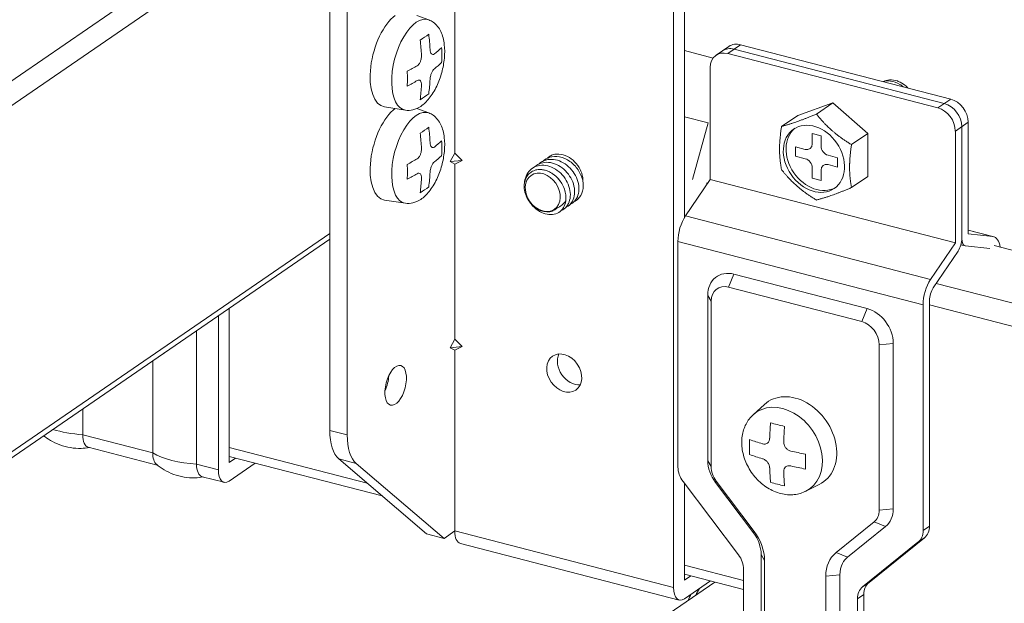
# Model space of a CAD drawing. Units: millimetres. Extents: x -32598 to -10863, y -38296 to -28605.
# Drawn here: x -14738 to -14643, y -29274 to -29217 of the extents above; entities that cross this region are included whole.
import ezdxf

# ---------------------------------------------------------------- set-up
doc = ezdxf.new("R2010")
doc.units = ezdxf.units.MM
doc.header["$LTSCALE"] = 0.2

# ---------------------------------------------------------------- blocks, each defined once
blk = doc.blocks.new('OSシーリングSDタイプC40_P')
at = {"color": 0, "linetype": 'ByBlock', "lineweight": 0, "extrusion": (-5.55112e-17, 0.906768, 0.42163)}
for p, q in [((806.081, 273.325), (909.578, 344.413)), ((807.279, 271.751), (910.771, 342.835)), ((916.308, 290.727), (916.308, 319.8)), ((893.956, 297.017), (893.956, 318.624)), ((915.262, 319.081), (915.262, 254.701)), ((881.788, 317.85), (881.788, 270.014)), ((883.493, 269.573), (883.493, 317.409)), ((891.424, 309.991), (890.25, 310.423)), ((919.107, 306.274), (916.308, 306.998)), ((920.647, 307.41), (919.391, 306.547)), ((921.779, 307.574), (920.524, 306.712)), ((941.605, 301.849), (921.151, 307.143)), ((942.233, 302.281), (921.779, 307.574)), ((920.524, 306.712), (940.977, 301.418)), ((918.819, 294.458), (918.819, 305.34)), ((942.233, 302.281), (940.977, 301.418)), ((889.149, 301.199), (887.115, 301.515)), ((891.424, 300.923), (890.25, 301.355)), ((930.751, 301.906), (927.342, 300.694)), ((930.751, 301.906), (929.167, 300.818)), ((934.159, 298.93), (930.751, 301.906)), ((918.626, 299.949), (916.308, 300.549)), ((927.342, 300.694), (925.758, 299.606)), ((943.937, 300.026), (942.682, 299.164)), ((943.937, 289.145), (943.937, 300.026)), ((917.095, 294.447), (918.626, 299.949)), ((942.682, 288.282), (942.682, 299.164)), ((943.31, 299.595), (943.31, 288.714)), ((928.755, 298.926), (929.607, 298.706)), ((928.755, 297.929), (928.755, 298.926)), ((929.607, 298.706), (929.607, 297.708)), ((934.159, 298.93), (932.576, 297.842)), ((934.159, 294.741), (934.159, 298.93)), ((927.136, 296.716), (927.136, 297.623)), ((927.136, 297.623), (928.073, 297.38)), ((893.522, 296.188), (893.956, 297.017)), ((893.522, 296.188), (894.662, 296.303)), ((893.956, 295.954), (893.522, 296.188)), ((893.956, 297.017), (894.662, 296.303)), ((894.662, 296.303), (893.956, 295.954)), ((894.662, 296.303), (894.662, 296.303)), ((894.662, 296.303), (894.662, 296.303)), ((928.073, 296.473), (927.136, 296.716)), ((930.289, 296.806), (931.226, 296.564)), ((931.226, 296.564), (931.226, 295.657)), ((893.956, 278.881), (893.956, 295.954)), ((928.755, 294.574), (928.755, 295.571)), ((929.607, 295.351), (929.607, 294.353)), ((931.226, 295.657), (930.289, 295.9)), ((916.413, 290.893), (918.819, 294.458)), ((918.819, 294.458), (942.682, 288.282)), ((929.607, 294.353), (928.755, 294.574)), ((934.159, 294.741), (932.576, 293.654)), ((918.471, 294.091), (918.564, 294.08)), ((889.149, 292.131), (887.115, 292.447)), ((903.718, 291.516), (903.707, 291.508)), ((916.413, 290.893), (940.275, 284.717)), ((946.422, 288.871), (943.937, 289.514)), ((946.344, 288.885), (943.937, 289.508)), ((824.135, 249.597), (881.788, 289.196)), ((824.42, 249.222), (881.788, 288.626)), ((946.344, 288.885), (943.937, 289.145)), ((915.68, 266.439), (915.68, 288.412)), ((915.68, 288.412), (939.543, 282.235)), ((940.275, 284.717), (942.682, 288.282)), ((943.637, 287.983), (943.22, 288.091)), ((943.676, 287.976), (946.027, 287.722)), ((969.954, 281.929), (946.449, 288.012)), ((942.944, 287.473), (940.537, 283.907)), ((920.611, 283.956), (921.135, 285.222)), ((934.089, 281.87), (921.135, 285.222)), ((933.565, 280.604), (920.611, 283.956)), ((967.412, 277.441), (940.818, 284.324)), ((918.907, 282.584), (918.578, 283.164)), ((918.578, 283.164), (918.578, 267.062)), ((871.992, 281.897), (871.992, 266.889)), ((918.907, 282.584), (918.907, 266.482)), ((933.565, 280.604), (934.089, 281.87)), ((939.543, 260.263), (939.543, 282.235)), ((940.171, 282.667), (940.171, 260.694)), ((966.819, 275.352), (940.171, 282.249)), ((870.945, 266.17), (870.945, 281.178)), ((868.815, 266.722), (868.815, 279.715)), ((893.522, 278.053), (893.956, 278.881)), ((893.522, 278.053), (894.662, 278.168)), ((893.956, 277.819), (893.522, 278.053)), ((893.956, 278.881), (894.662, 278.168)), ((894.662, 278.168), (893.956, 277.819)), ((894.662, 278.168), (894.662, 278.168)), ((894.662, 278.168), (894.662, 278.168)), ((935.27, 278.349), (936.645, 278.488)), ((935.27, 262.247), (935.27, 278.349)), ((936.645, 262.386), (936.645, 278.488)), ((893.956, 260.215), (893.956, 277.819)), ((864.553, 267.825), (864.553, 276.788)), ((923.001, 271.536), (924.092, 272.532)), ((857.736, 272.105), (857.736, 269.589)), ((864.553, 267.825), (857.736, 269.589)), ((883.493, 269.573), (881.788, 270.014)), ((864.997, 266.634), (858.281, 268.372)), ((885.441, 264.859), (871.992, 268.34)), ((886.888, 263.623), (871.992, 267.479)), ((870.945, 266.17), (868.815, 266.722)), ((871.992, 266.889), (872.615, 267.317)), ((874.533, 266.821), (871.992, 265.076)), ((884.371, 266.787), (882.666, 267.228)), ((882.666, 267.228), (891.205, 259.937)), ((892.909, 259.496), (884.371, 266.787)), ((918.907, 266.482), (918.578, 267.062)), ((871.49, 264.953), (869.36, 265.504)), ((921.573, 257.893), (916.179, 265.027)), ((916.308, 255.419), (916.308, 264.857)), ((919.406, 265.071), (919.327, 264.945)), ((919.327, 264.945), (923.028, 260.049)), ((919.406, 265.071), (923.107, 260.175)), ((928.119, 264.084), (929.44, 264.745)), ((935.27, 262.247), (936.645, 262.386)), ((931.07, 258.114), (934.771, 261.094)), ((934.771, 261.094), (935.897, 260.656)), ((892.909, 259.496), (891.205, 259.937)), ((893.956, 260.215), (892.909, 259.496)), ((915.262, 254.701), (893.956, 260.215)), ((923.028, 260.049), (923.107, 260.175)), ((932.196, 257.676), (935.897, 260.656)), ((940.171, 260.694), (939.543, 260.263)), ((915.807, 253.483), (894.501, 258.997)), ((939.044, 259.11), (933.65, 254.767)), ((934.278, 255.198), (939.672, 259.541)), ((939.672, 259.541), (939.044, 259.11)), ((924.106, 257.352), (923.777, 257.932)), ((923.777, 257.932), (923.777, 250.107)), ((931.07, 258.114), (932.196, 257.676)), ((924.106, 257.352), (924.106, 249.527)), ((922.072, 255.378), (916.308, 256.87)), ((922.072, 254.517), (916.308, 256.009)), ((922.072, 251.611), (922.072, 256.481)), ((930.071, 255.808), (931.447, 255.947)), ((931.447, 248.122), (931.447, 255.947)), ((853.966, 210.391), (919.266, 255.243)), ((916.932, 255.847), (916.308, 255.419)), ((916.308, 253.606), (918.849, 255.351)), ((930.071, 247.983), (930.071, 255.808)), ((934.278, 255.198), (933.65, 254.767)), ((933.779, 254.045), (933.151, 253.614)), ((933.779, 249.175), (933.779, 254.045)), ((933.151, 253.614), (933.151, 248.743))]:
    blk.add_line(p, q, dxfattribs=at)
at = {"color": 0, "linetype": 'ByBlock', "lineweight": 0}
for centre, major_axis, ratio, start_param, end_param in [((888.201, 306.135), (-1.19, -4.598), 0.474376, 3.654312, 6.330347), ((890.188, 305.62), (1.139, 4.401), 0.474376, 6.236023, 9.47194), ((869.206, 313.952), (-25.589, 0), 0.42163, 2.559781, 2.622318), ((868.788, 310.763), (-14.593, 21.247), 0.772784, 4.047904, 4.11026), ((869.625, 311.338), (-14.593, 21.247), 0.772784, 4.047904, 4.11026), ((921.779, 305.761), (-1.132, 1.649), 0.772784, 5.556587, 6.283185), ((869.206, 311.776), (-25.776, 0), 0.42163, 2.653163, 2.715518), ((870.88, 312.201), (-14.488, 21.093), 0.772784, 3.954522, 4.017059), ((920.524, 304.899), (-1.132, 1.649), 0.772784, 5.556587, 7.127383), ((921.151, 305.33), (-1.132, 1.649), 0.772784, 5.556587, 6.283185), ((921.151, 305.33), (-1.132, 1.649), 0.772784, 5.556587, 6.283185), ((869.206, 310.325), (25.776, 0), 0.42163, 5.794756, 5.857111), ((869.206, 311.776), (-25.776, 0), 0.42163, 2.46658, 2.528935), ((867.532, 309.901), (-14.488, 21.093), 0.772784, 3.954522, 4.017059), ((869.206, 310.325), (25.776, 0), 0.42163, 5.608173, 5.670528), ((869.625, 311.338), (-14.593, 21.247), 0.772784, 3.861322, 3.923677), ((868.788, 310.763), (-14.593, 21.247), 0.772784, 3.861322, 3.923677), ((869.206, 308.149), (25.589, 0), 0.42163, 5.701373, 5.763911), ((942.233, 300.467), (-1.132, 1.649), 0.772784, 3.985791, 5.556587), ((888.201, 297.067), (-1.19, -4.598), 0.474376, 3.654312, 6.330347), ((890.188, 296.553), (1.139, 4.401), 0.474376, 6.236023, 9.47194), ((940.977, 299.605), (1.132, -1.649), 0.772784, 0.844198, 2.414994), ((941.605, 300.036), (-1.132, 1.649), 0.772784, 3.985791, 5.556587), ((941.605, 300.036), (1.132, -1.649), 0.772784, 0.844198, 2.414994), ((869.206, 304.885), (-25.589, 0), 0.42163, 2.559781, 2.622318), ((869.625, 302.271), (-14.593, 21.247), 0.772784, 4.047904, 4.11026), ((921.723, 298.748), (-1.745, -6.742), 0.474376, 4.656839, 4.691435), ((929.181, 296.64), (-1.982, 2.885), 0.772784, 0.058696, 3.082896), ((868.788, 301.696), (-14.593, 21.247), 0.772784, 4.047904, 4.11026), ((869.206, 302.709), (-25.776, 0), 0.42163, 2.653163, 2.715518), ((870.88, 303.133), (-14.488, 21.093), 0.772784, 3.954522, 4.017059), ((928.073, 298.105), (0.453, -0.659), 0.772784, 5.556587, 7.127383), ((930.289, 297.532), (0.453, -0.659), 0.772784, 3.985791, 5.556587), ((869.206, 302.709), (-25.776, 0), 0.42163, 2.46658, 2.528935), ((869.206, 301.258), (25.776, 0), 0.42163, 5.794756, 5.857111), ((928.073, 295.748), (-0.453, 0.659), 0.772784, 3.985791, 5.556587), ((867.532, 300.833), (-14.488, 21.093), 0.772784, 3.954522, 4.017059), ((930.289, 295.174), (-0.453, 0.659), 0.772784, 5.556587, 7.127383), ((869.206, 301.258), (25.776, 0), 0.42163, 5.608173, 5.670528), ((868.788, 301.696), (-14.593, 21.247), 0.772784, 3.861322, 3.923677), ((869.625, 302.271), (-14.593, 21.247), 0.772784, 3.861322, 3.923677), ((869.206, 299.081), (25.589, 0), 0.42163, 5.701373, 5.763911), ((902.536, 293.212), (-1.17, 1.704), 0.772784, 1.962401, 3.307163), ((916.936, 289.274), (0.601, 2.323), 0.474376, 0.929374, 2.070254), ((942.682, 288.282), (-0.301, -1.162), 0.474376, 0.929374, 2.070254), ((943.937, 289.145), (-0.301, -1.162), 0.474376, 5.211847, 6.352727), ((945.821, 286.547), (0.601, 2.323), 0.474376, 5.428402, 6.352727), ((921.135, 282.502), (1.699, -2.473), 0.772784, 2.414994, 3.985791), ((940.799, 283.098), (0.601, 2.323), 0.474376, 0.929374, 2.070254), ((920.611, 282.143), (-1.132, 1.649), 0.772784, 5.556587, 7.127383), ((940.799, 283.098), (-0.301, -1.162), 0.474376, 4.070967, 5.211847), ((934.089, 279.149), (1.699, -2.473), 0.772784, 0.844198, 2.414994), ((933.565, 278.79), (1.132, -1.649), 0.772784, 0.844198, 2.414994), ((905.655, 276.312), (1.132, -1.649), 0.772784, 3.564743, 5.860035), ((886.497, 274.839), (0.501, 1.936), 0.474376, 4.330263, 5.094514), ((927.088, 268.86), (2.689, -3.915), 0.772784, 6.176455, 9.531508), ((925.869, 268.022), (-2.574, 3.747), 0.772784, 3.034862, 6.389916), ((938.067, 277.045), (6.458, 24.954), 0.474376, 1.945785, 2.00814), ((938.749, 279.77), (25.589, 0), 0.42163, 4.130577, 4.193114), ((939.43, 276.692), (6.458, 24.954), 0.474376, 1.945785, 2.00814), ((858.744, 272.297), (-6.5, 0), 0.42163, 0.924484, 1.415044), ((858.782, 270.308), (-0.501, -1.936), 0.474376, 5.211847, 6.283185), ((884.404, 271.81), (-1.253, -4.841), 0.474376, 5.211847, 6.056002), ((886.108, 271.369), (-1.253, -4.841), 0.474376, 5.211847, 6.056002), ((936.021, 277.575), (6.412, 24.773), 0.474376, 2.038985, 2.101523), ((938.749, 277.594), (25.776, 0), 0.42163, 4.037377, 4.099732), ((869.823, 269.429), (-6.5, 0), 0.42163, 0.625462, 1.415044), ((865.6, 268.543), (-0.501, -1.936), 0.474376, 5.211847, 6.056727), ((938.749, 276.143), (25.776, 0), 0.42163, 4.037377, 4.099732), ((938.749, 277.594), (25.776, 0), 0.42163, 4.223959, 4.286314), ((941.476, 276.163), (6.412, 24.773), 0.474376, 2.038985, 2.101523), ((869.861, 267.441), (-0.501, -1.936), 0.474376, 5.211847, 6.283185), ((921.135, 266.4), (-1.699, 2.473), 0.772784, 0.844198, 1.629595), ((920.611, 266.041), (-1.132, 1.649), 0.772784, 0.844198, 1.629595), ((938.749, 276.143), (25.776, 0), 0.42163, 4.223959, 4.286314), ((871.992, 266.889), (-0.501, -1.936), 0.474376, 5.211847, 6.782643), ((917.385, 265.998), (-1.132, 1.649), 0.772784, 0.844198, 1.629596), ((938.067, 277.045), (6.458, 24.954), 0.474376, 2.132368, 2.194723), ((939.43, 276.692), (6.458, 24.954), 0.474376, 2.132368, 2.194723), ((938.749, 273.967), (25.589, 0), 0.42163, 4.130577, 4.193114), ((933.565, 262.688), (1.132, -1.649), 0.772784, 0.058799, 0.844198), ((934.089, 263.048), (-1.699, 2.473), 0.772784, 3.200392, 3.985791), ((895.002, 260.934), (-0.501, -1.936), 0.474376, 5.211853, 6.283185), ((895.002, 260.934), (-0.501, -1.936), 0.474376, 5.211847, 5.211853), ((921.22, 258.593), (-1.699, 2.473), 0.772784, 3.985791, 4.771188), ((920.697, 258.234), (2.265, -3.297), 0.772784, 0.844198, 1.629595), ((937.839, 260.704), (1.132, -1.649), 0.772784, 0.0588, 0.844198), ((938.466, 261.135), (1.132, -1.649), 0.772784, 0.0588, 0.844198), ((920.368, 256.923), (-1.132, 1.649), 0.772784, 3.985791, 4.771189), ((933.48, 254.926), (-2.265, 3.297), 0.772784, 0.058799, 0.844198), ((935.483, 253.604), (-1.132, 1.649), 0.772784, 0.0588, 0.844198), ((916.308, 255.419), (-0.501, -1.936), 0.474376, 5.211847, 6.782643), ((918.738, 251.502), (1.139, 4.401), 0.474376, 0.914076, 1.10959), ((934.856, 253.173), (-1.132, 1.649), 0.772784, 0.0588, 0.844198)]:
    blk.add_ellipse(centre, major_axis=major_axis, ratio=ratio, start_param=start_param, end_param=end_param, dxfattribs=at)
for centre, major_axis, ratio in [((928.919, 296.46), (1.982, -2.885), 0.772784), ((902.516, 293.198), (1.132, -1.649), 0.772784), ((904.609, 275.593), (-1.132, 1.649), 0.772784), ((888.201, 274.398), (0.501, 1.936), 0.474376)]:
    blk.add_ellipse(centre, major_axis=major_axis, ratio=ratio, dxfattribs=at)
for points, knots in [([(889.149, 301.199), (889.396, 301.16), (889.646, 301.175), (890.157, 301.296), (890.409, 301.417), (890.952, 301.775), (891.225, 302.043), (891.749, 302.698), (891.991, 303.1), (892.397, 303.957), (892.562, 304.409), (892.811, 305.328), (892.896, 305.795), (892.983, 306.716), (892.983, 307.171), (892.881, 308.047), (892.777, 308.468), (892.427, 309.203), (892.188, 309.531), (891.718, 309.86), (891.576, 309.935), (891.424, 309.991)], [4.260093, 4.260093, 4.260093, 4.260093, 4.458386, 4.458386, 4.697156, 4.697156, 5.027418, 5.027418, 5.401232, 5.401232, 5.759598, 5.759598, 6.11128, 6.11128, 6.467838, 6.467838, 6.839407, 6.839407, 7.179632, 7.179632, 7.307362, 7.307362, 7.307362, 7.307362]), ([(891.968, 306.677), (891.968, 306.676), (891.968, 306.676), (891.921, 306.639), (891.869, 306.618), (891.772, 306.619), (891.727, 306.642), (891.69, 306.681), (891.652, 306.72), (891.619, 306.78), (891.57, 306.931), (891.555, 307.022), (891.55, 307.114), (891.549, 307.114), (891.549, 307.115)], [-0.603183, -0.603183, -0.603183, -0.603183, -0.602576, -0.602576, -0.301288, -0.301288, 0, 0, 0, 0.301288, 0.301288, 0.602576, 0.602576, 0.603183, 0.603183, 0.603183, 0.603183]), ([(890.712, 306.54), (890.712, 306.539), (890.712, 306.539), (890.718, 306.447), (890.712, 306.341), (890.675, 306.132), (890.645, 306.028), (890.607, 305.938), (890.57, 305.848), (890.522, 305.76), (890.413, 305.617), (890.352, 305.562), (890.294, 305.527), (890.294, 305.527), (890.294, 305.527)], [-0.603183, -0.603183, -0.603183, -0.603183, -0.602576, -0.602576, -0.301288, -0.301288, 0, 0, 0, 0.301288, 0.301288, 0.602576, 0.602576, 0.603183, 0.603183, 0.603183, 0.603183]), ([(891.549, 304.213), (891.549, 304.213), (891.55, 304.213), (891.555, 304.303), (891.57, 304.406), (891.619, 304.612), (891.652, 304.716), (891.69, 304.805), (891.727, 304.895), (891.772, 304.984), (891.869, 305.13), (891.921, 305.188), (891.968, 305.226), (891.968, 305.226), (891.968, 305.226)], [-0.603183, -0.603183, -0.603183, -0.603183, -0.602576, -0.602576, -0.301288, -0.301288, 0, 0, 0, 0.301288, 0.301288, 0.602576, 0.602576, 0.603183, 0.603183, 0.603183, 0.603183]), ([(890.294, 304.076), (890.294, 304.076), (890.294, 304.076), (890.352, 304.111), (890.413, 304.13), (890.522, 304.125), (890.57, 304.101), (890.607, 304.062), (890.645, 304.023), (890.675, 303.964), (890.712, 303.817), (890.718, 303.728), (890.712, 303.638), (890.712, 303.638), (890.712, 303.638)], [-0.603183, -0.603183, -0.603183, -0.603183, -0.602576, -0.602576, -0.301288, -0.301288, 0, 0, 0, 0.301288, 0.301288, 0.602576, 0.602576, 0.603183, 0.603183, 0.603183, 0.603183]), ([(935.645, 303.986), (935.87, 304.043), (936.415, 304.072), (937.108, 303.831), (937.508, 303.561), (937.618, 303.475)], [189.1060946, 189.1060946, 189.1060946, 189.1060946, 189.4446393, 189.8662561, 190.0369859, 190.0369859, 190.0369859, 190.0369859]), ([(935.668, 303.991), (935.848, 304.081), (936.048, 304.134), (936.26, 304.149), (936.262, 304.149), (936.265, 304.15), (936.268, 304.15), (936.518, 304.166), (936.78, 304.129), (937.04, 304.039), (937.071, 304.028), (937.102, 304.016), (937.133, 304.004), (937.358, 303.915), (937.577, 303.787), (937.779, 303.626), (937.831, 303.584), (937.882, 303.541), (937.931, 303.496), (937.979, 303.452), (938.025, 303.406), (938.07, 303.358)], [-7.658878, -7.658878, -7.658878, -7.658878, -6.894766, -6.894766, -6.894766, -6.884244, -6.884244, -6.884244, -5.982179, -5.982179, -5.982179, -5.873753, -5.873753, -5.873753, -5.084082, -5.084082, -5.084082, -4.880798, -4.880798, -4.880798, -4.68271, -4.68271, -4.68271, -4.68271]), ([(889.149, 292.131), (889.396, 292.093), (889.646, 292.108), (890.157, 292.229), (890.409, 292.349), (890.952, 292.708), (891.225, 292.975), (891.749, 293.63), (891.991, 294.033), (892.397, 294.89), (892.562, 295.342), (892.811, 296.261), (892.896, 296.727), (892.983, 297.649), (892.983, 298.103), (892.881, 298.98), (892.777, 299.401), (892.427, 300.136), (892.188, 300.463), (891.718, 300.792), (891.576, 300.868), (891.424, 300.923)], [4.260093, 4.260093, 4.260093, 4.260093, 4.458386, 4.458386, 4.697156, 4.697156, 5.027418, 5.027418, 5.401232, 5.401232, 5.759598, 5.759598, 6.11128, 6.11128, 6.467838, 6.467838, 6.839407, 6.839407, 7.179632, 7.179632, 7.307362, 7.307362, 7.307362, 7.307362]), ([(890.712, 297.472), (890.712, 297.472), (890.712, 297.472), (890.718, 297.379), (890.712, 297.274), (890.675, 297.064), (890.645, 296.96), (890.607, 296.87), (890.57, 296.78), (890.522, 296.693), (890.413, 296.549), (890.352, 296.494), (890.294, 296.459), (890.294, 296.459), (890.294, 296.459)], [-0.603183, -0.603183, -0.603183, -0.603183, -0.602576, -0.602576, -0.301288, -0.301288, 0, 0, 0, 0.301288, 0.301288, 0.602576, 0.602576, 0.603183, 0.603183, 0.603183, 0.603183]), ([(891.968, 297.609), (891.968, 297.609), (891.968, 297.609), (891.921, 297.571), (891.869, 297.55), (891.772, 297.552), (891.727, 297.575), (891.69, 297.614), (891.652, 297.652), (891.619, 297.712), (891.57, 297.863), (891.555, 297.954), (891.55, 298.046), (891.549, 298.047), (891.549, 298.047)], [-0.603183, -0.603183, -0.603183, -0.603183, -0.602576, -0.602576, -0.301288, -0.301288, 0, 0, 0, 0.301288, 0.301288, 0.602576, 0.602576, 0.603183, 0.603183, 0.603183, 0.603183]), ([(905.16, 292.01), (905.181, 292.019), (905.399, 292.122), (905.753, 292.422), (906.038, 293.063), (906.066, 293.838), (905.832, 294.651), (905.361, 295.402), (904.707, 295.997), (903.947, 296.361), (903.17, 296.449), (902.559, 296.275), (902.25, 296.051), (902.145, 295.952)], [174.423685, 174.423685, 174.423685, 174.423685, 174.461146, 174.811526, 175.161906, 175.512286, 175.862666, 176.213046, 176.563426, 176.913806, 177.264186, 177.614566, 177.829344, 177.829344, 177.829344, 177.829344]), ([(905.579, 292.297), (905.719, 292.36), (906.091, 292.604), (906.479, 293.283), (906.482, 294.341), (906.021, 295.418), (905.189, 296.28), (904.156, 296.738), (903.218, 296.692), (902.738, 296.404), (902.564, 296.239)], [168.140852, 168.140852, 168.140852, 168.140852, 168.387894, 168.855067, 169.32224, 169.789414, 170.256587, 170.72376, 171.190933, 171.54603, 171.54603, 171.54603, 171.54603]), ([(903.544, 296.874), (903.426, 296.831), (903.227, 296.732), (903.053, 296.594), (902.982, 296.527)], [164.9335151, 164.9335151, 164.9335151, 164.9335151, 165.1176809, 165.2629665, 165.2629665, 165.2629665, 165.2629665]), ([(903.544, 296.874), (903.72, 296.92), (903.989, 296.959), (904.579, 296.844), (904.849, 296.745), (905.358, 296.428), (905.582, 296.233), (906, 295.741), (906.142, 295.476), (906.358, 294.967), (906.411, 294.695), (906.433, 294.387), (906.434, 294.299), (906.429, 294.212)], [0, 0, 0, 0, 0.690004, 0.690004, 1.179678, 1.179678, 1.617253, 1.617253, 2.13189, 2.13189, 2.882509, 2.882509, 3.186217, 3.186217, 3.186217, 3.186217]), ([(891.549, 295.145), (891.549, 295.145), (891.55, 295.146), (891.555, 295.235), (891.57, 295.338), (891.619, 295.545), (891.652, 295.648), (891.69, 295.738), (891.727, 295.828), (891.772, 295.916), (891.869, 296.063), (891.921, 296.12), (891.968, 296.158), (891.968, 296.158), (891.968, 296.158)], [-0.603183, -0.603183, -0.603183, -0.603183, -0.602576, -0.602576, -0.301288, -0.301288, 0, 0, 0, 0.301288, 0.301288, 0.602576, 0.602576, 0.603183, 0.603183, 0.603183, 0.603183]), ([(904.441, 293.926), (904.356, 294.086), (904.256, 294.239), (904.143, 294.383), (904.094, 294.445), (904.043, 294.505), (903.99, 294.563), (903.854, 294.712), (903.705, 294.844), (903.547, 294.959), (903.462, 295.02), (903.375, 295.076), (903.285, 295.126), (903.145, 295.205), (903.001, 295.268), (902.857, 295.315), (902.74, 295.353), (902.622, 295.381), (902.505, 295.398), (902.387, 295.415), (902.271, 295.42), (902.157, 295.414), (902.022, 295.408), (901.891, 295.385), (901.766, 295.346), (901.685, 295.321), (901.607, 295.289), (901.533, 295.251), (901.4, 295.183), (901.279, 295.095), (901.174, 294.988), (901.131, 294.945), (901.092, 294.9), (901.055, 294.852), (900.95, 294.715), (900.867, 294.559), (900.81, 294.385), (900.797, 294.348), (900.786, 294.31), (900.776, 294.271), (900.724, 294.072), (900.704, 293.857), (900.718, 293.635), (900.719, 293.617), (900.721, 293.6), (900.722, 293.583), (900.742, 293.347), (900.8, 293.107), (900.892, 292.874), (900.895, 292.866), (900.899, 292.858), (900.902, 292.85), (900.992, 292.63), (901.112, 292.42), (901.257, 292.23), (901.279, 292.202), (901.3, 292.175), (901.322, 292.148), (901.456, 291.987), (901.605, 291.845), (901.766, 291.726)], [-8.607207, -8.607207, -8.607207, -8.607207, -8.058882, -8.058882, -8.058882, -7.821839, -7.821839, -7.821839, -7.218366, -7.218366, -7.218366, -6.894766, -6.894766, -6.894766, -6.389626, -6.389626, -6.389626, -5.982179, -5.982179, -5.982179, -5.572627, -5.572627, -5.572627, -5.084082, -5.084082, -5.084082, -4.767342, -4.767342, -4.767342, -4.20048, -4.20048, -4.20048, -3.97374, -3.97374, -3.97374, -3.331375, -3.331375, -3.331375, -3.191797, -3.191797, -3.191797, -2.476771, -2.476771, -2.476771, -2.421489, -2.421489, -2.421489, -1.662808, -1.662808, -1.662808, -1.636671, -1.636671, -1.636671, -0.915945, -0.915945, -0.915945, -0.81108, -0.81108, -0.81108, -0.181008, -0.181008, -0.181008, -0.181008]), ([(904.323, 291.435), (904.371, 291.456), (904.611, 291.579), (904.968, 291.922), (905.22, 292.587), (905.213, 293.373), (904.944, 294.184), (904.445, 294.918), (903.771, 295.486), (903.004, 295.815), (902.232, 295.864), (901.547, 295.625), (901.03, 295.126), (900.799, 294.567), (900.748, 294.205), (900.74, 294.102)], [186.990097, 186.990097, 186.990097, 186.990097, 187.074825, 187.425205, 187.775585, 188.125965, 188.476345, 188.826725, 189.177105, 189.527485, 189.877865, 190.228245, 190.578624, 190.929004, 191.064169, 191.064169, 191.064169, 191.064169]), ([(904.742, 291.722), (904.776, 291.738), (905.005, 291.85), (905.361, 292.172), (905.63, 292.824), (905.64, 293.605), (905.389, 294.418), (904.903, 295.16), (904.239, 295.742), (903.475, 296.089), (902.701, 296.158), (902.113, 295.971), (901.82, 295.753), (901.726, 295.664)], [180.706884, 180.706884, 180.706884, 180.706884, 180.767986, 181.118366, 181.468746, 181.819126, 182.169505, 182.519885, 182.870265, 183.220645, 183.571025, 183.921405, 184.112551, 184.112551, 184.112551, 184.112551]), ([(890.294, 295.008), (890.294, 295.008), (890.294, 295.008), (890.352, 295.043), (890.413, 295.062), (890.522, 295.057), (890.57, 295.033), (890.607, 294.994), (890.645, 294.956), (890.675, 294.897), (890.712, 294.749), (890.718, 294.66), (890.712, 294.571), (890.712, 294.57), (890.712, 294.57)], [-0.603183, -0.603183, -0.603183, -0.603183, -0.602576, -0.602576, -0.301288, -0.301288, 0, 0, 0, 0.301288, 0.301288, 0.602576, 0.602576, 0.603183, 0.603183, 0.603183, 0.603183]), ([(904.237, 294.257), (904.171, 294.353), (904.098, 294.445), (904.02, 294.532), (903.989, 294.566), (903.957, 294.599), (903.925, 294.632)], [391.9281322, 391.9281322, 391.9281322, 391.9281322, 392.2802896, 392.2802896, 392.2802896, 392.4186516, 392.4186516, 392.4186516, 392.4186516]), ([(904.766, 292.369), (904.785, 292.527), (904.786, 292.691), (904.77, 292.859), (904.764, 292.93), (904.754, 293.003), (904.741, 293.076), (904.705, 293.27), (904.648, 293.464), (904.57, 293.654), (904.551, 293.698), (904.532, 293.743), (904.511, 293.787), (904.489, 293.834), (904.466, 293.88), (904.441, 293.926)], [-10.32345, -10.32345, -10.32345, -10.32345, -9.774333, -9.774333, -9.774333, -9.538637, -9.538637, -9.538637, -8.911162, -8.911162, -8.911162, -8.763397, -8.763397, -8.763397, -8.607207, -8.607207, -8.607207, -8.607207]), ([(901.419, 292.038), (901.422, 292.034), (901.606, 291.804), (902.03, 291.406), (902.753, 291.054), (903.477, 290.982), (904.11, 291.199), (904.574, 291.674), (904.731, 292.124), (904.766, 292.368)], [191.97445, 191.97445, 191.97445, 191.97445, 191.980144, 192.330524, 192.680904, 193.031284, 193.381664, 193.732044, 194.08229, 194.08229, 194.08229, 194.08229]), ([(903.908, 291.68), (904.078, 291.744), (904.234, 291.833), (904.526, 292.063), (904.657, 292.207), (904.766, 292.368)], [-1.261717, -1.261717, -1.261717, -1.261717, -0.65481, -0.65481, -0.000009, -0.000009, -0.000009, -0.000009]), ([(923.001, 271.536), (922.718, 271.278), (922.483, 270.967), (922.119, 270.265), (921.996, 269.87), (921.869, 269.023), (921.875, 268.569), (922.019, 267.651), (922.163, 267.186), (922.573, 266.299), (922.841, 265.878), (923.476, 265.123), (923.844, 264.789), (924.643, 264.247), (925.075, 264.038), (925.957, 263.777), (926.407, 263.72), (927.26, 263.773), (927.665, 263.872), (928.064, 264.057), (928.092, 264.07), (928.119, 264.084)], [2.404125, 2.404125, 2.404125, 2.404125, 2.688839, 2.688839, 2.9898, 2.9898, 3.313411, 3.313411, 3.651487, 3.651487, 3.994261, 3.994261, 4.337396, 4.337396, 4.677377, 4.677377, 5.005166, 5.005166, 5.309428, 5.309428, 5.332257, 5.332257, 5.332257, 5.332257]), ([(858.382, 268.346), (858.13, 268.301), (857.858, 268.271), (857.243, 268.254), (856.895, 268.275), (856.198, 268.386), (855.848, 268.477), (855.184, 268.718), (854.87, 268.868), (854.345, 269.179), (854.126, 269.333), (853.93, 269.491)], [1.856105, 1.856105, 1.856105, 1.856105, 1.9343793, 1.9343793, 2.0249625, 2.0249625, 2.1155458, 2.1155458, 2.2061291, 2.2061291, 2.2828379, 2.2828379, 2.2828379, 2.2828379]), ([(924.608, 269.252), (924.608, 269.252), (924.608, 269.251), (924.605, 269.158), (924.585, 269.064), (924.512, 268.9), (924.458, 268.832), (924.398, 268.783), (924.337, 268.734), (924.261, 268.699), (924.097, 268.671), (924.009, 268.678), (923.927, 268.703), (923.927, 268.703), (923.926, 268.703)], [-0.603183, -0.603183, -0.603183, -0.603183, -0.602576, -0.602576, -0.301288, -0.301288, 0, 0, 0, 0.301288, 0.301288, 0.602576, 0.602576, 0.603183, 0.603183, 0.603183, 0.603183]), ([(926.654, 267.997), (926.653, 267.997), (926.653, 267.997), (926.564, 268.017), (926.47, 268.057), (926.299, 268.172), (926.221, 268.247), (926.161, 268.327), (926.1, 268.407), (926.049, 268.503), (925.983, 268.702), (925.969, 268.805), (925.972, 268.899), (925.972, 268.899), (925.972, 268.899)], [-0.603183, -0.603183, -0.603183, -0.603183, -0.602576, -0.602576, -0.301288, -0.301288, 0, 0, 0, 0.301288, 0.301288, 0.602576, 0.602576, 0.603183, 0.603183, 0.603183, 0.603183]), ([(869.461, 265.478), (869.209, 265.433), (868.937, 265.403), (868.322, 265.387), (867.975, 265.407), (867.277, 265.519), (866.927, 265.609), (866.263, 265.85), (865.949, 266.001), (865.38, 266.337), (865.126, 266.522), (864.905, 266.71)], [1.856105, 1.856105, 1.856105, 1.856105, 1.9343793, 1.9343793, 2.0249625, 2.0249625, 2.1155458, 2.1155458, 2.2061291, 2.2061291, 2.2967124, 2.2967124, 2.2967124, 2.2967124]), ([(923.926, 267.252), (923.927, 267.252), (923.927, 267.252), (924.009, 267.227), (924.097, 267.184), (924.261, 267.064), (924.337, 266.987), (924.398, 266.907), (924.458, 266.827), (924.512, 266.733), (924.585, 266.539), (924.605, 266.439), (924.608, 266.351), (924.608, 266.35), (924.608, 266.35)], [-0.603183, -0.603183, -0.603183, -0.603183, -0.602576, -0.602576, -0.301288, -0.301288, 0, 0, 0, 0.301288, 0.301288, 0.602576, 0.602576, 0.603183, 0.603183, 0.603183, 0.603183]), ([(925.972, 265.997), (925.972, 265.997), (925.972, 265.998), (925.969, 266.086), (925.983, 266.177), (926.049, 266.335), (926.1, 266.402), (926.161, 266.451), (926.221, 266.5), (926.299, 266.536), (926.47, 266.57), (926.564, 266.566), (926.653, 266.546), (926.653, 266.546), (926.654, 266.546)], [-0.603183, -0.603183, -0.603183, -0.603183, -0.602576, -0.602576, -0.301288, -0.301288, 0, 0, 0, 0.301288, 0.301288, 0.602576, 0.602576, 0.603183, 0.603183, 0.603183, 0.603183]), ([(931.447, 255.947), (931.447, 256.354), (931.534, 256.738), (931.7, 257.061), (931.824, 257.304), (931.993, 257.513), (932.196, 257.676)], [-2.363742, -2.363742, -2.363742, -2.363742, -1.013032, -1.013032, -1.013032, 0, 0, 0, 0])]:
    blk.add_open_spline(points, degree=3, knots=knots, dxfattribs=at)
for points, weights in [([(929.167, 300.818), (927.114, 299.973), (925.758, 299.606)], [1.60132686082, 1.84905298831, 1.60132686082]), ([(932.576, 297.842), (930.523, 299.09), (929.167, 300.818)], [1.60132686082, 1.84905298831, 1.60132686082]), ([(925.758, 299.606), (925.409, 297.273), (925.758, 295.418)], [1.60132686082, 1.84905298831, 1.60132686082]), ([(932.389, 295.619), (932.389, 296.591), (932.576, 297.842)], [1.72518992456, 1.72518992456, 1.60132686082]), ([(925.758, 295.418), (927.114, 293.69), (929.167, 292.442)], [1.60132686082, 1.84905298831, 1.60132686082]), ([(932.576, 293.654), (932.389, 294.647), (932.389, 295.619)], [1.60132686082, 1.72518992456, 1.72518992456]), ([(929.167, 292.442), (930.523, 292.808), (932.576, 293.654)], [1.60132686082, 1.84905298831, 1.60132686082])]:
    blk.add_rational_spline(points, weights, degree=2, dxfattribs=at)
for points in [[(903.541, 296.873), (903.542, 296.873), (903.543, 296.874), (903.544, 296.874)], [(903.711, 291.511), (903.782, 291.559), (903.848, 291.616), (903.908, 291.68)], [(916.671, 253.46), (916.766, 253.671), (916.869, 253.874), (916.98, 254.067)]]:
    blk.add_open_spline(points, degree=3, dxfattribs=at)

msp = doc.modelspace()

# ---------------------------------------------------------------- block references
at = {"color": 51}
msp.add_blockref('OSシーリングSDタイプC40_P', (-15590.056, -29527.128), dxfattribs=at)

doc.saveas('drawing.dxf')
